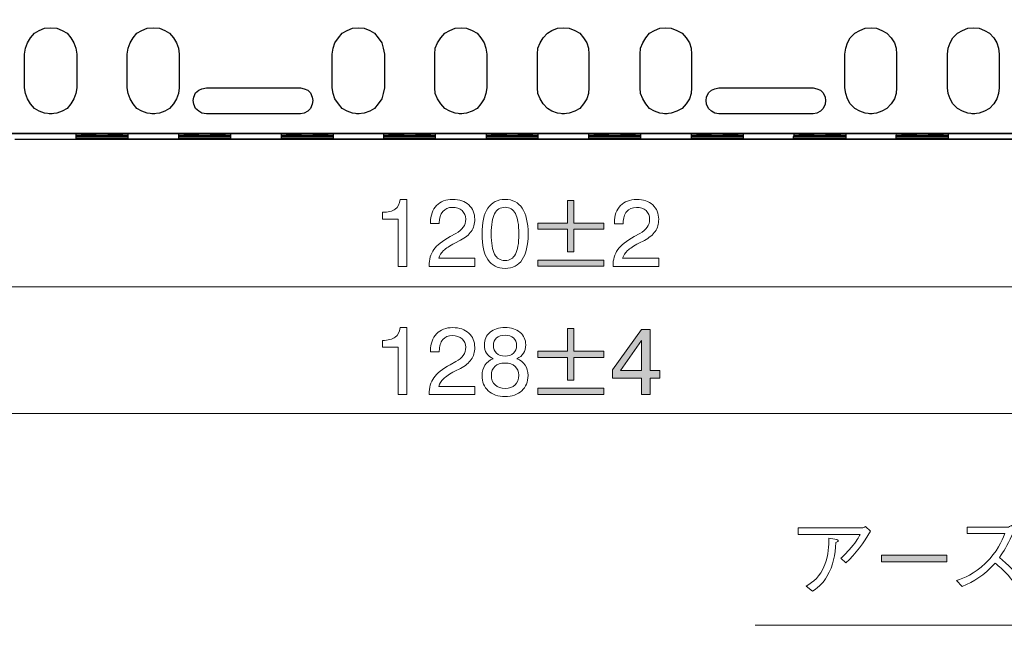
# Model space of a CAD drawing. Units: inches. Extents: x 326 to 538, y 575 to 723.
# Drawn here: x 379 to 425, y 643 to 671 of the extents above; entities that cross this region are included whole.
import ezdxf

# ---------------------------------------------------------------- set-up
doc = ezdxf.new("R2010")
doc.units = ezdxf.units.IN
doc.header["$MEASUREMENT"] = 0
doc.layers.add('外形図', color=7, linetype='Continuous')

# ---------------------------------------------------------------- blocks, each defined once
blk = doc.blocks.new('block 70')
at = {"layer": '外形図'}
h = blk.add_hatch(color=7, dxfattribs=at)
h.dxf.hatch_style = 2
h.paths.add_polyline_path([(66.414, 342.941), (66.414, 346.166), (68.713, 346.166), (68.713, 345.764), (66.846, 345.764), (66.846, 344.803), (68.571, 344.803), (68.571, 344.426), (66.846, 344.426), (66.846, 343.343), (68.751, 343.343), (68.751, 342.941)])
h = blk.add_hatch(color=7, dxfattribs=at)
h.dxf.hatch_style = 2
h.paths.add_polyline_path([(46.399, 344.295), (46.399, 344.604), (49.465, 344.604), (49.465, 344.295)])
at = {"layer": '外形図', "lineweight": 0}
for points in [[(66.414, 342.941), (66.414, 346.166), (68.713, 346.166), (68.713, 345.764), (66.846, 345.764), (66.846, 344.803), (68.571, 344.803), (68.571, 344.426), (66.846, 344.426), (66.846, 343.343), (68.751, 343.343), (68.751, 342.941), (66.414, 342.941)], [(46.399, 344.295), (46.399, 344.604), (49.465, 344.604), (49.465, 344.295), (46.399, 344.295)]]:
    blk.add_lwpolyline(points, dxfattribs=at)
for points, knots in [([(53.529, 345.387), (53.529, 345.387), (53.529, 345.675), (53.529, 345.675), (53.529, 345.675), (54.181, 345.675), (54.181, 345.675), (54.181, 345.675), (54.181, 346.467), (54.181, 346.467), (54.181, 346.467), (54.515, 346.425), (54.515, 346.425), (54.54, 346.42), (54.587, 346.412), (54.587, 346.378), (54.587, 346.34), (54.548, 346.319), (54.489, 346.289), (54.489, 346.289), (54.489, 345.675), (54.489, 345.675), (54.489, 345.675), (55.019, 345.675), (55.019, 345.675), (55.019, 345.675), (55.019, 345.387), (55.019, 345.387), (55.019, 345.387), (53.529, 345.387), (53.529, 345.387)], [0, 0, 0, 0, 1, 1, 1, 2, 2, 2, 3, 3, 3, 4, 4, 4, 5, 5, 5, 6, 6, 6, 7, 7, 7, 8, 8, 8, 9, 9, 9, 10, 10, 10, 10]), ([(57.101, 346.018), (57.101, 346.018), (57.101, 345.244), (57.101, 345.244), (57.101, 345.244), (55.121, 345.244), (55.121, 345.244), (55.121, 345.244), (55.121, 346.225), (55.121, 346.225), (55.121, 346.225), (55.45, 346.196), (55.45, 346.196), (55.505, 346.192), (55.527, 346.175), (55.527, 346.153), (55.527, 346.111), (55.476, 346.086), (55.416, 346.06), (55.416, 346.06), (55.416, 345.518), (55.416, 345.518), (55.416, 345.518), (55.946, 345.518), (55.946, 345.518), (55.946, 345.518), (55.946, 346.467), (55.946, 346.467), (55.946, 346.467), (56.276, 346.433), (56.276, 346.433), (56.301, 346.429), (56.344, 346.416), (56.344, 346.386), (56.344, 346.34), (56.272, 346.306), (56.242, 346.293), (56.242, 346.293), (56.242, 345.518), (56.242, 345.518), (56.242, 345.518), (56.805, 345.518), (56.805, 345.518), (56.805, 345.518), (56.805, 346.204), (56.805, 346.204), (56.805, 346.204), (57.135, 346.145), (57.135, 346.145), (57.156, 346.141), (57.203, 346.128), (57.203, 346.098), (57.203, 346.065), (57.148, 346.039), (57.101, 346.018)], [0, 0, 0, 0, 1, 1, 1, 2, 2, 2, 3, 3, 3, 4, 4, 4, 5, 5, 5, 6, 6, 6, 7, 7, 7, 8, 8, 8, 9, 9, 9, 10, 10, 10, 11, 11, 11, 12, 12, 12, 13, 13, 13, 14, 14, 14, 15, 15, 15, 16, 16, 16, 17, 17, 17, 18, 18, 18, 18]), ([(58.227, 346.285), (58.227, 346.285), (60.878, 346.285), (60.878, 346.285), (60.878, 346.285), (61.026, 346.048), (61.026, 346.048), (60.543, 345.629), (60.188, 345.358), (59.79, 345.066), (59.79, 345.066), (59.79, 344.752), (59.79, 344.752), (59.79, 344.752), (61.529, 344.752), (61.529, 344.752), (61.529, 344.752), (61.529, 344.452), (61.529, 344.452), (61.529, 344.452), (59.79, 344.452), (59.79, 344.452), (59.79, 344.452), (59.79, 343.034), (59.79, 343.034), (59.79, 342.674), (59.629, 342.674), (59.019, 342.674), (59.019, 342.674), (58.896, 343.029), (58.896, 343.029), (58.918, 343.029), (59.261, 343.017), (59.265, 343.017), (59.472, 343.017), (59.472, 343.11), (59.472, 343.211), (59.472, 343.211), (59.472, 344.452), (59.472, 344.452), (59.472, 344.452), (57.711, 344.452), (57.711, 344.452), (57.711, 344.452), (57.711, 344.752), (57.711, 344.752), (57.711, 344.752), (59.472, 344.752), (59.472, 344.752), (59.472, 344.752), (59.472, 345.455), (59.472, 345.455), (59.472, 345.455), (59.747, 345.387), (59.747, 345.387), (60.044, 345.612), (60.243, 345.773), (60.509, 345.984), (60.509, 345.984), (58.227, 345.984), (58.227, 345.984), (58.227, 345.984), (58.227, 346.285), (58.227, 346.285)], [0, 0, 0, 0, 1, 1, 1, 2, 2, 2, 3, 3, 3, 4, 4, 4, 5, 5, 5, 6, 6, 6, 7, 7, 7, 8, 8, 8, 9, 9, 9, 10, 10, 10, 11, 11, 11, 12, 12, 12, 13, 13, 13, 14, 14, 14, 15, 15, 15, 16, 16, 16, 17, 17, 17, 18, 18, 18, 19, 19, 19, 20, 20, 20, 21, 21, 21, 21]), ([(62.905, 342.013), (62.655, 342.348), (62.471, 342.686), (62.352, 343.028), (62.233, 343.37), (62.173, 343.728), (62.173, 344.104), (62.173, 344.48), (62.233, 344.84), (62.352, 345.182), (62.471, 345.523), (62.655, 345.861), (62.905, 346.196), (62.905, 346.196), (63.189, 346.196), (63.189, 346.196), (62.981, 345.843), (62.826, 345.493), (62.724, 345.149), (62.622, 344.804), (62.571, 344.456), (62.571, 344.104), (62.571, 343.753), (62.622, 343.405), (62.724, 343.061), (62.826, 342.716), (62.981, 342.367), (63.189, 342.013), (63.189, 342.013), (62.905, 342.013), (62.905, 342.013)], [0, 0, 0, 0, 1, 1, 1, 2, 2, 2, 3, 3, 3, 4, 4, 4, 5, 5, 5, 6, 6, 6, 7, 7, 7, 8, 8, 8, 9, 9, 9, 10, 10, 10, 10]), ([(63.587, 342.941), (63.587, 342.941), (63.587, 346.166), (63.587, 346.166), (63.587, 346.166), (64.774, 346.166), (64.774, 346.166), (64.966, 346.166), (65.113, 346.157), (65.214, 346.138), (65.314, 346.119), (65.404, 346.087), (65.483, 346.044), (65.614, 345.972), (65.715, 345.866), (65.785, 345.726), (65.855, 345.586), (65.89, 345.421), (65.89, 345.233), (65.89, 345.053), (65.855, 344.895), (65.785, 344.757), (65.715, 344.62), (65.613, 344.51), (65.479, 344.429), (65.401, 344.382), (65.31, 344.349), (65.206, 344.329), (65.102, 344.309), (64.93, 344.299), (64.691, 344.299), (64.691, 344.299), (64.027, 344.299), (64.027, 344.299), (64.027, 344.299), (64.027, 342.941), (64.027, 342.941), (64.027, 342.941), (63.587, 342.941), (63.587, 342.941)], [0, 0, 0, 0, 1, 1, 1, 2, 2, 2, 3, 3, 3, 4, 4, 4, 5, 5, 5, 6, 6, 6, 7, 7, 7, 8, 8, 8, 9, 9, 9, 10, 10, 10, 11, 11, 11, 12, 12, 12, 13, 13, 13, 13]), ([(69.275, 342.013), (69.275, 342.013), (68.99, 342.013), (68.99, 342.013), (69.197, 342.367), (69.352, 342.716), (69.454, 343.061), (69.557, 343.405), (69.608, 343.753), (69.608, 344.104), (69.608, 344.456), (69.557, 344.804), (69.454, 345.149), (69.352, 345.493), (69.197, 345.843), (68.99, 346.196), (68.99, 346.196), (69.275, 346.196), (69.275, 346.196), (69.523, 345.863), (69.707, 345.526), (69.827, 345.185), (69.946, 344.844), (70.006, 344.483), (70.006, 344.104), (70.006, 343.725), (69.946, 343.366), (69.827, 343.025), (69.707, 342.684), (69.523, 342.346), (69.275, 342.013)], [0, 0, 0, 0, 1, 1, 1, 2, 2, 2, 3, 3, 3, 4, 4, 4, 5, 5, 5, 6, 6, 6, 7, 7, 7, 8, 8, 8, 9, 9, 9, 10, 10, 10, 10]), ([(42.505, 345.586), (42.505, 345.586), (42.505, 345.883), (42.505, 345.883), (42.505, 345.883), (45.494, 345.883), (45.494, 345.883), (45.519, 345.883), (45.591, 345.912), (45.65, 345.959), (45.65, 345.959), (45.891, 345.73), (45.891, 345.73), (45.566, 345.193), (45.197, 344.676), (44.731, 344.253), (44.731, 344.253), (44.503, 344.473), (44.503, 344.473), (44.6, 344.558), (44.727, 344.668), (44.981, 344.968), (45.252, 345.29), (45.32, 345.425), (45.405, 345.586), (45.405, 345.586), (42.505, 345.586), (42.505, 345.586)], [0, 0, 0, 0, 1, 1, 1, 2, 2, 2, 3, 3, 3, 4, 4, 4, 5, 5, 5, 6, 6, 6, 7, 7, 7, 8, 8, 8, 9, 9, 9, 9]), ([(52.754, 345.73), (52.568, 345.608), (52.559, 345.599), (52.508, 345.531), (52.259, 345.019), (52.144, 344.82), (51.916, 344.507), (52.309, 344.177), (52.711, 343.804), (53.063, 343.292), (53.063, 343.292), (52.775, 343.051), (52.775, 343.051), (52.656, 343.254), (52.538, 343.453), (52.233, 343.774), (51.996, 344.024), (51.831, 344.151), (51.717, 344.24), (51.187, 343.647), (50.747, 343.394), (50.171, 343.139), (50.171, 343.139), (49.917, 343.423), (49.917, 343.423), (50.282, 343.55), (50.718, 343.698), (51.276, 344.244), (51.835, 344.791), (52.017, 345.248), (52.17, 345.62), (52.17, 345.62), (50.404, 345.62), (50.404, 345.62), (50.404, 345.62), (50.404, 345.917), (50.404, 345.917), (50.404, 345.917), (52.288, 345.917), (52.288, 345.917), (52.36, 345.917), (52.441, 345.972), (52.487, 346.005), (52.487, 346.005), (52.754, 345.73), (52.754, 345.73)], [0, 0, 0, 0, 1, 1, 1, 2, 2, 2, 3, 3, 3, 4, 4, 4, 5, 5, 5, 6, 6, 6, 7, 7, 7, 8, 8, 8, 9, 9, 9, 10, 10, 10, 11, 11, 11, 12, 12, 12, 13, 13, 13, 14, 14, 14, 15, 15, 15, 15]), ([(64.027, 344.689), (64.027, 344.689), (64.761, 344.689), (64.761, 344.689), (65.015, 344.689), (65.193, 344.73), (65.294, 344.812), (65.395, 344.893), (65.446, 345.033), (65.446, 345.232), (65.446, 345.423), (65.396, 345.56), (65.295, 345.644), (65.195, 345.727), (65.027, 345.768), (64.793, 345.768), (64.793, 345.768), (64.027, 345.768), (64.027, 345.768), (64.027, 345.768), (64.027, 344.689), (64.027, 344.689)], [0, 0, 0, 0, 1, 1, 1, 2, 2, 2, 3, 3, 3, 4, 4, 4, 5, 5, 5, 6, 6, 6, 7, 7, 7, 7]), ([(42.869, 343.161), (43.22, 343.377), (43.512, 343.567), (43.745, 344.168), (43.923, 344.642), (43.932, 345.057), (43.94, 345.409), (43.94, 345.409), (44.304, 345.341), (44.304, 345.341), (44.346, 345.332), (44.368, 345.311), (44.368, 345.29), (44.368, 345.265), (44.359, 345.256), (44.27, 345.205), (44.211, 344.592), (44.164, 344.164), (43.847, 343.618), (43.665, 343.313), (43.525, 343.173), (43.165, 342.919), (43.165, 342.919), (42.869, 343.161), (42.869, 343.161)], [0, 0, 0, 0, 1, 1, 1, 2, 2, 2, 3, 3, 3, 4, 4, 4, 5, 5, 5, 6, 6, 6, 7, 7, 7, 8, 8, 8, 8]), ([(54.837, 344.989), (54.71, 344.448), (54.587, 343.999), (54.455, 343.546), (54.646, 343.614), (54.735, 343.656), (54.9, 343.732), (54.9, 343.732), (54.9, 343.436), (54.9, 343.436), (54.282, 343.173), (53.973, 343.063), (53.647, 342.944), (53.643, 342.915), (53.63, 342.822), (53.575, 342.822), (53.558, 342.822), (53.546, 342.826), (53.529, 342.89), (53.529, 342.89), (53.444, 343.228), (53.444, 343.228), (53.618, 343.266), (53.724, 343.292), (54.105, 343.415), (54.375, 344.223), (54.472, 344.778), (54.544, 345.265), (54.544, 345.265), (54.892, 345.133), (54.892, 345.133), (54.934, 345.116), (54.968, 345.104), (54.968, 345.074), (54.968, 345.036), (54.926, 345.019), (54.837, 344.989)], [0, 0, 0, 0, 1, 1, 1, 2, 2, 2, 3, 3, 3, 4, 4, 4, 5, 5, 5, 6, 6, 6, 7, 7, 7, 8, 8, 8, 9, 9, 9, 10, 10, 10, 11, 11, 11, 12, 12, 12, 12]), ([(53.872, 343.703), (53.808, 344.194), (53.732, 344.566), (53.575, 345.002), (53.575, 345.002), (53.863, 345.099), (53.863, 345.099), (54.016, 344.672), (54.1, 344.227), (54.172, 343.779), (54.172, 343.779), (53.872, 343.703), (53.872, 343.703)], [0, 0, 0, 0, 1, 1, 1, 2, 2, 2, 3, 3, 3, 4, 4, 4, 4]), ([(56.178, 344.647), (56.105, 344.482), (56.062, 344.392), (55.989, 344.253), (55.989, 344.253), (57.156, 344.253), (57.156, 344.253), (57.156, 344.253), (57.156, 343), (57.156, 343), (57.156, 342.687), (57.076, 342.687), (56.661, 342.7), (56.661, 342.7), (56.585, 342.987), (56.585, 342.987), (56.648, 342.978), (56.712, 342.97), (56.771, 342.97), (56.873, 342.97), (56.873, 343.004), (56.873, 343.122), (56.873, 343.122), (56.873, 343.986), (56.873, 343.986), (56.873, 343.986), (56.513, 343.986), (56.513, 343.986), (56.513, 343.986), (56.513, 342.721), (56.513, 342.721), (56.513, 342.721), (56.251, 342.721), (56.251, 342.721), (56.251, 342.721), (56.251, 343.986), (56.251, 343.986), (56.251, 343.986), (55.907, 343.986), (55.907, 343.986), (55.907, 343.986), (55.907, 342.729), (55.907, 342.729), (55.907, 342.729), (55.645, 342.729), (55.645, 342.729), (55.645, 342.729), (55.645, 343.986), (55.645, 343.986), (55.645, 343.986), (55.315, 343.986), (55.315, 343.986), (55.315, 343.986), (55.315, 342.632), (55.315, 342.632), (55.315, 342.632), (55.032, 342.632), (55.032, 342.632), (55.032, 342.632), (55.032, 344.253), (55.032, 344.253), (55.032, 344.253), (55.679, 344.253), (55.679, 344.253), (55.785, 344.456), (55.831, 344.566), (55.869, 344.647), (55.869, 344.647), (55.01, 344.647), (55.01, 344.647), (55.01, 344.647), (55.01, 344.913), (55.01, 344.913), (55.01, 344.913), (57.266, 344.913), (57.266, 344.913), (57.266, 344.913), (57.266, 344.647), (57.266, 344.647), (57.266, 344.647), (56.178, 344.647), (56.178, 344.647)], [0, 0, 0, 0, 1, 1, 1, 2, 2, 2, 3, 3, 3, 4, 4, 4, 5, 5, 5, 6, 6, 6, 7, 7, 7, 8, 8, 8, 9, 9, 9, 10, 10, 10, 11, 11, 11, 12, 12, 12, 13, 13, 13, 14, 14, 14, 15, 15, 15, 16, 16, 16, 17, 17, 17, 18, 18, 18, 19, 19, 19, 20, 20, 20, 21, 21, 21, 22, 22, 22, 23, 23, 23, 24, 24, 24, 25, 25, 25, 26, 26, 26, 27, 27, 27, 27])]:
    blk.add_open_spline(points, degree=3, knots=knots, dxfattribs=at)
blk = doc.blocks.new('block 76')
at = {"layer": '外形図'}
h = blk.add_hatch(color=7, dxfattribs=at)
h.dxf.hatch_style = 2
h.paths.add_polyline_path([(30.307, 360.149), (31.708, 360.149), (31.708, 361.212), (31.996, 361.212), (31.996, 360.149), (33.397, 360.149), (33.397, 359.865), (31.996, 359.865), (31.996, 358.803), (31.708, 358.803), (31.708, 359.865), (30.307, 359.865)])
h.paths.add_polyline_path([(30.307, 358.422), (33.397, 358.422), (33.397, 358.134), (30.307, 358.134)])
at = {"layer": '外形図', "lineweight": 0}
for points in [[(30.307, 360.149), (31.708, 360.149), (31.708, 361.212), (31.996, 361.212), (31.996, 360.149), (33.397, 360.149), (33.397, 359.865), (31.996, 359.865), (31.996, 358.803), (31.708, 358.803), (31.708, 359.865), (30.307, 359.865), (30.307, 360.149)], [(30.307, 358.422), (33.397, 358.422), (33.397, 358.134), (30.307, 358.134), (30.307, 358.422)]]:
    blk.add_lwpolyline(points, dxfattribs=at)
for points, knots in [([(23.769, 358.121), (23.769, 358.121), (23.769, 360.339), (23.769, 360.339), (23.769, 360.339), (23.044, 360.339), (23.044, 360.339), (23.044, 360.339), (23.044, 360.658), (23.044, 360.658), (23.307, 360.661), (23.505, 360.71), (23.638, 360.806), (23.771, 360.903), (23.849, 361.053), (23.872, 361.259), (23.872, 361.259), (24.179, 361.259), (24.179, 361.259), (24.179, 361.259), (24.179, 358.121), (24.179, 358.121), (24.179, 358.121), (23.769, 358.121), (23.769, 358.121)], [0, 0, 0, 0, 1, 1, 1, 2, 2, 2, 3, 3, 3, 4, 4, 4, 5, 5, 5, 6, 6, 6, 7, 7, 7, 8, 8, 8, 8]), ([(25.223, 358.121), (25.223, 358.121), (25.223, 358.148), (25.223, 358.148), (25.223, 358.45), (25.296, 358.705), (25.443, 358.911), (25.59, 359.118), (25.846, 359.322), (26.211, 359.522), (26.211, 359.522), (26.476, 359.666), (26.476, 359.666), (26.634, 359.753), (26.75, 359.85), (26.824, 359.958), (26.898, 360.066), (26.935, 360.192), (26.935, 360.335), (26.935, 360.501), (26.878, 360.635), (26.766, 360.736), (26.653, 360.837), (26.503, 360.887), (26.314, 360.887), (26.123, 360.887), (25.973, 360.823), (25.864, 360.694), (25.755, 360.565), (25.701, 360.389), (25.701, 360.164), (25.701, 360.164), (25.701, 360.126), (25.701, 360.126), (25.701, 360.126), (25.291, 360.126), (25.291, 360.126), (25.291, 360.126), (25.291, 360.181), (25.291, 360.181), (25.291, 360.514), (25.385, 360.777), (25.572, 360.97), (25.759, 361.163), (26.012, 361.259), (26.332, 361.259), (26.642, 361.259), (26.891, 361.174), (27.079, 361.003), (27.266, 360.832), (27.36, 360.608), (27.36, 360.33), (27.36, 360.114), (27.306, 359.926), (27.196, 359.766), (27.086, 359.606), (26.917, 359.466), (26.687, 359.347), (26.687, 359.347), (26.422, 359.213), (26.422, 359.213), (26.182, 359.088), (26.007, 358.971), (25.895, 358.864), (25.783, 358.756), (25.709, 358.638), (25.672, 358.508), (25.672, 358.508), (27.36, 358.508), (27.36, 358.508), (27.36, 358.508), (27.36, 358.121), (27.36, 358.121), (27.36, 358.121), (25.223, 358.121), (25.223, 358.121)], [0, 0, 0, 0, 1, 1, 1, 2, 2, 2, 3, 3, 3, 4, 4, 4, 5, 5, 5, 6, 6, 6, 7, 7, 7, 8, 8, 8, 9, 9, 9, 10, 10, 10, 11, 11, 11, 12, 12, 12, 13, 13, 13, 14, 14, 14, 15, 15, 15, 16, 16, 16, 17, 17, 17, 18, 18, 18, 19, 19, 19, 20, 20, 20, 21, 21, 21, 22, 22, 22, 23, 23, 23, 24, 24, 24, 25, 25, 25, 25]), ([(27.7, 359.643), (27.7, 360.171), (27.792, 360.573), (27.974, 360.847), (28.157, 361.122), (28.424, 361.259), (28.776, 361.259), (29.13, 361.259), (29.399, 361.122), (29.583, 360.848), (29.767, 360.575), (29.858, 360.173), (29.858, 359.643), (29.858, 359.115), (29.767, 358.715), (29.584, 358.442), (29.4, 358.169), (29.131, 358.032), (28.776, 358.032), (28.424, 358.032), (28.157, 358.169), (27.974, 358.442), (27.792, 358.715), (27.7, 359.115), (27.7, 359.643)], [0, 0, 0, 0, 1, 1, 1, 2, 2, 2, 3, 3, 3, 4, 4, 4, 5, 5, 5, 6, 6, 6, 7, 7, 7, 8, 8, 8, 8]), ([(28.13, 359.643), (28.13, 359.21), (28.182, 358.895), (28.286, 358.697), (28.39, 358.499), (28.553, 358.4), (28.776, 358.4), (29.001, 358.4), (29.165, 358.499), (29.268, 358.695), (29.371, 358.892), (29.422, 359.207), (29.422, 359.643), (29.422, 360.079), (29.371, 360.396), (29.268, 360.594), (29.165, 360.792), (29.001, 360.891), (28.776, 360.891), (28.553, 360.891), (28.39, 360.791), (28.286, 360.592), (28.182, 360.393), (28.13, 360.076), (28.13, 359.643)], [0, 0, 0, 0, 1, 1, 1, 2, 2, 2, 3, 3, 3, 4, 4, 4, 5, 5, 5, 6, 6, 6, 7, 7, 7, 8, 8, 8, 8]), ([(33.833, 358.121), (33.833, 358.121), (33.833, 358.148), (33.833, 358.148), (33.833, 358.45), (33.906, 358.704), (34.054, 358.91), (34.201, 359.117), (34.457, 359.32), (34.823, 359.52), (34.823, 359.52), (35.088, 359.664), (35.088, 359.664), (35.247, 359.751), (35.363, 359.848), (35.436, 359.956), (35.511, 360.064), (35.547, 360.19), (35.547, 360.333), (35.547, 360.5), (35.491, 360.634), (35.378, 360.734), (35.266, 360.835), (35.115, 360.886), (34.926, 360.886), (34.734, 360.886), (34.584, 360.821), (34.475, 360.692), (34.366, 360.564), (34.311, 360.387), (34.311, 360.161), (34.311, 360.161), (34.311, 360.124), (34.311, 360.124), (34.311, 360.124), (33.901, 360.124), (33.901, 360.124), (33.901, 360.124), (33.901, 360.179), (33.901, 360.179), (33.901, 360.512), (33.994, 360.775), (34.181, 360.969), (34.368, 361.162), (34.622, 361.258), (34.942, 361.258), (35.252, 361.258), (35.501, 361.173), (35.689, 361.002), (35.877, 360.831), (35.971, 360.606), (35.971, 360.329), (35.971, 360.113), (35.916, 359.924), (35.807, 359.764), (35.697, 359.604), (35.528, 359.465), (35.299, 359.345), (35.299, 359.345), (35.034, 359.211), (35.034, 359.211), (34.794, 359.086), (34.618, 358.969), (34.506, 358.862), (34.394, 358.755), (34.319, 358.636), (34.283, 358.507), (34.283, 358.507), (35.971, 358.507), (35.971, 358.507), (35.971, 358.507), (35.971, 358.121), (35.971, 358.121), (35.971, 358.121), (33.833, 358.121), (33.833, 358.121)], [0, 0, 0, 0, 1, 1, 1, 2, 2, 2, 3, 3, 3, 4, 4, 4, 5, 5, 5, 6, 6, 6, 7, 7, 7, 8, 8, 8, 9, 9, 9, 10, 10, 10, 11, 11, 11, 12, 12, 12, 13, 13, 13, 14, 14, 14, 15, 15, 15, 16, 16, 16, 17, 17, 17, 18, 18, 18, 19, 19, 19, 20, 20, 20, 21, 21, 21, 22, 22, 22, 23, 23, 23, 24, 24, 24, 25, 25, 25, 25])]:
    blk.add_open_spline(points, degree=3, knots=knots, dxfattribs=at)
blk = doc.blocks.new('block 77')
at = {"layer": '外形図'}
h = blk.add_hatch(color=7, dxfattribs=at)
h.dxf.hatch_style = 2
h.paths.add_polyline_path([(30.307, 354.152), (31.708, 354.152), (31.708, 355.214), (31.996, 355.214), (31.996, 354.152), (33.397, 354.152), (33.397, 353.868), (31.996, 353.868), (31.996, 352.806), (31.708, 352.806), (31.708, 353.868), (30.307, 353.868)])
h.paths.add_polyline_path([(30.307, 352.425), (33.397, 352.425), (33.397, 352.137), (30.307, 352.137)])
h = blk.add_hatch(color=7, dxfattribs=at)
h.dxf.hatch_style = 2
h.paths.add_polyline_path([(35.17, 352.124), (35.17, 352.895), (33.803, 352.895), (33.803, 353.289), (35.165, 355.172), (35.573, 355.172), (35.573, 353.254), (36.017, 353.254), (36.017, 352.895), (35.573, 352.895), (35.573, 352.124)])
h.paths.add_polyline_path([(34.181, 353.254), (35.17, 353.254), (35.17, 354.65)])
at = {"layer": '外形図', "lineweight": 0}
for points in [[(30.307, 354.152), (31.708, 354.152), (31.708, 355.214), (31.996, 355.214), (31.996, 354.152), (33.397, 354.152), (33.397, 353.868), (31.996, 353.868), (31.996, 352.806), (31.708, 352.806), (31.708, 353.868), (30.307, 353.868), (30.307, 354.152)], [(35.17, 352.124), (35.17, 352.895), (33.803, 352.895), (33.803, 353.289), (35.165, 355.172), (35.573, 355.172), (35.573, 353.254), (36.017, 353.254), (36.017, 352.895), (35.573, 352.895), (35.573, 352.124), (35.17, 352.124)], [(34.181, 353.254), (35.17, 353.254), (35.17, 354.65), (34.181, 353.254)], [(30.307, 352.425), (33.397, 352.425), (33.397, 352.137), (30.307, 352.137), (30.307, 352.425)]]:
    blk.add_lwpolyline(points, dxfattribs=at)
for points, knots in [([(23.769, 352.124), (23.769, 352.124), (23.769, 354.342), (23.769, 354.342), (23.769, 354.342), (23.044, 354.342), (23.044, 354.342), (23.044, 354.342), (23.044, 354.66), (23.044, 354.66), (23.307, 354.663), (23.505, 354.713), (23.638, 354.809), (23.77, 354.905), (23.849, 355.056), (23.872, 355.262), (23.872, 355.262), (24.178, 355.262), (24.178, 355.262), (24.178, 355.262), (24.178, 352.124), (24.178, 352.124), (24.178, 352.124), (23.769, 352.124), (23.769, 352.124)], [0, 0, 0, 0, 1, 1, 1, 2, 2, 2, 3, 3, 3, 4, 4, 4, 5, 5, 5, 6, 6, 6, 7, 7, 7, 8, 8, 8, 8]), ([(25.223, 352.124), (25.223, 352.124), (25.223, 352.15), (25.223, 352.15), (25.223, 352.453), (25.296, 352.708), (25.443, 352.914), (25.59, 353.121), (25.846, 353.325), (26.211, 353.525), (26.211, 353.525), (26.477, 353.669), (26.477, 353.669), (26.634, 353.755), (26.75, 353.853), (26.824, 353.961), (26.898, 354.069), (26.935, 354.194), (26.935, 354.338), (26.935, 354.504), (26.878, 354.638), (26.766, 354.739), (26.653, 354.839), (26.503, 354.89), (26.314, 354.89), (26.123, 354.89), (25.973, 354.826), (25.864, 354.697), (25.755, 354.568), (25.701, 354.392), (25.701, 354.166), (25.701, 354.166), (25.701, 354.129), (25.701, 354.129), (25.701, 354.129), (25.291, 354.129), (25.291, 354.129), (25.291, 354.129), (25.291, 354.184), (25.291, 354.184), (25.291, 354.517), (25.385, 354.78), (25.572, 354.973), (25.759, 355.165), (26.012, 355.262), (26.332, 355.262), (26.642, 355.262), (26.891, 355.176), (27.079, 355.006), (27.267, 354.835), (27.36, 354.61), (27.36, 354.333), (27.36, 354.117), (27.306, 353.929), (27.196, 353.769), (27.086, 353.609), (26.917, 353.469), (26.687, 353.35), (26.687, 353.35), (26.422, 353.216), (26.422, 353.216), (26.182, 353.09), (26.006, 352.974), (25.895, 352.867), (25.783, 352.759), (25.709, 352.641), (25.672, 352.511), (25.672, 352.511), (27.36, 352.511), (27.36, 352.511), (27.36, 352.511), (27.36, 352.124), (27.36, 352.124), (27.36, 352.124), (25.223, 352.124), (25.223, 352.124)], [0, 0, 0, 0, 1, 1, 1, 2, 2, 2, 3, 3, 3, 4, 4, 4, 5, 5, 5, 6, 6, 6, 7, 7, 7, 8, 8, 8, 9, 9, 9, 10, 10, 10, 11, 11, 11, 12, 12, 12, 13, 13, 13, 14, 14, 14, 15, 15, 15, 16, 16, 16, 17, 17, 17, 18, 18, 18, 19, 19, 19, 20, 20, 20, 21, 21, 21, 22, 22, 22, 23, 23, 23, 24, 24, 24, 25, 25, 25, 25]), ([(28.225, 353.804), (28.086, 353.866), (27.982, 353.952), (27.914, 354.06), (27.846, 354.168), (27.812, 354.301), (27.812, 354.458), (27.812, 354.698), (27.9, 354.892), (28.077, 355.04), (28.254, 355.188), (28.487, 355.262), (28.776, 355.262), (29.067, 355.262), (29.301, 355.188), (29.479, 355.039), (29.658, 354.89), (29.747, 354.696), (29.747, 354.458), (29.747, 354.301), (29.712, 354.168), (29.644, 354.06), (29.575, 353.952), (29.471, 353.866), (29.332, 353.804), (29.505, 353.737), (29.635, 353.637), (29.723, 353.505), (29.81, 353.372), (29.854, 353.211), (29.854, 353.019), (29.854, 352.72), (29.757, 352.481), (29.562, 352.303), (29.367, 352.124), (29.105, 352.035), (28.776, 352.035), (28.447, 352.035), (28.187, 352.124), (27.994, 352.303), (27.801, 352.481), (27.704, 352.72), (27.704, 353.019), (27.704, 353.211), (27.748, 353.372), (27.836, 353.505), (27.924, 353.637), (28.053, 353.737), (28.225, 353.804)], [0, 0, 0, 0, 1, 1, 1, 2, 2, 2, 3, 3, 3, 4, 4, 4, 5, 5, 5, 6, 6, 6, 7, 7, 7, 8, 8, 8, 9, 9, 9, 10, 10, 10, 11, 11, 11, 12, 12, 12, 13, 13, 13, 14, 14, 14, 15, 15, 15, 16, 16, 16, 16]), ([(28.234, 354.423), (28.234, 354.274), (28.283, 354.155), (28.382, 354.064), (28.481, 353.974), (28.613, 353.929), (28.776, 353.929), (28.94, 353.929), (29.071, 353.974), (29.17, 354.064), (29.269, 354.155), (29.319, 354.274), (29.319, 354.423), (29.319, 354.573), (29.271, 354.691), (29.175, 354.775), (29.08, 354.86), (28.947, 354.902), (28.776, 354.902), (28.607, 354.902), (28.474, 354.86), (28.378, 354.775), (28.282, 354.691), (28.234, 354.573), (28.234, 354.423)], [0, 0, 0, 0, 1, 1, 1, 2, 2, 2, 3, 3, 3, 4, 4, 4, 5, 5, 5, 6, 6, 6, 7, 7, 7, 8, 8, 8, 8]), ([(28.139, 353.028), (28.139, 352.836), (28.196, 352.686), (28.309, 352.576), (28.423, 352.466), (28.579, 352.411), (28.776, 352.411), (28.975, 352.411), (29.131, 352.467), (29.246, 352.577), (29.361, 352.687), (29.418, 352.838), (29.418, 353.028), (29.418, 353.205), (29.361, 353.344), (29.246, 353.448), (29.131, 353.551), (28.975, 353.602), (28.776, 353.602), (28.577, 353.602), (28.422, 353.551), (28.308, 353.449), (28.195, 353.346), (28.139, 353.206), (28.139, 353.028)], [0, 0, 0, 0, 1, 1, 1, 2, 2, 2, 3, 3, 3, 4, 4, 4, 5, 5, 5, 6, 6, 6, 7, 7, 7, 8, 8, 8, 8])]:
    blk.add_open_spline(points, degree=3, knots=knots, dxfattribs=at)
blk = doc.blocks.new('block 46')
at = {"layer": '外形図', "color": 7, "lineweight": 30}
for points in [[(-8.695, 364.359), (59.589, 364.359), (59.991, 364.38), (60.372, 364.464), (60.753, 364.613), (61.113, 364.782), (61.409, 365.036), (61.706, 365.332), (61.939, 365.65), (62.15, 365.988), (62.277, 366.369), (62.341, 366.771), (62.404, 367.153), (62.404, 371.555), (62.425, 371.83), (62.51, 372.084), (62.658, 372.317), (62.827, 372.487), (63.06, 372.635), (63.314, 372.719), (63.589, 372.762), (66.892, 372.762)], [(6.291, 368.063), (6.334, 368.338), (6.418, 368.592), (6.567, 368.825), (6.757, 369.036), (6.969, 369.163), (7.222, 369.269), (7.519, 369.29), (7.794, 369.269), (8.048, 369.163), (8.281, 369.036), (8.45, 368.825), (8.598, 368.592), (8.683, 368.338), (8.726, 368.063), (8.726, 366.475), (8.683, 366.221), (8.598, 365.967), (8.45, 365.734), (8.281, 365.523), (8.048, 365.396), (7.794, 365.29), (7.519, 365.269), (7.222, 365.29), (6.969, 365.396), (6.757, 365.523), (6.567, 365.734), (6.418, 365.967), (6.334, 366.221), (6.291, 366.475), (6.291, 368.063)], [(11.096, 368.063), (11.139, 368.338), (11.223, 368.592), (11.371, 368.825), (11.541, 369.036), (11.773, 369.163), (12.027, 369.269), (12.303, 369.29), (12.599, 369.269), (12.853, 369.163), (13.065, 369.036), (13.255, 368.825), (13.403, 368.592), (13.488, 368.338), (13.53, 368.063), (13.53, 366.475), (13.488, 366.221), (13.403, 365.967), (13.255, 365.734), (13.065, 365.523), (12.853, 365.396), (12.599, 365.29), (12.303, 365.269), (12.027, 365.29), (11.773, 365.396), (11.541, 365.523), (11.371, 365.734), (11.223, 365.967), (11.139, 366.221), (11.096, 366.475), (11.096, 368.063)], [(20.685, 368.063), (20.727, 368.338), (20.812, 368.592), (20.981, 368.825), (21.15, 369.036), (21.383, 369.163), (21.637, 369.269), (21.912, 369.29), (22.187, 369.269), (22.442, 369.163), (22.674, 369.036), (22.844, 368.825), (23.013, 368.592), (23.076, 368.338), (23.14, 368.063), (23.14, 366.475), (23.076, 366.221), (23.013, 365.967), (22.844, 365.734), (22.674, 365.523), (22.442, 365.396), (22.187, 365.29), (21.912, 365.269), (21.637, 365.29), (21.383, 365.396), (21.15, 365.523), (20.981, 365.734), (20.812, 365.967), (20.727, 366.221), (20.685, 366.475), (20.685, 368.063)], [(25.489, 368.063), (25.51, 368.338), (25.617, 368.592), (25.765, 368.825), (25.955, 369.036), (26.188, 369.163), (26.442, 369.269), (26.717, 369.29), (26.971, 369.269), (27.246, 369.163), (27.479, 369.036), (27.648, 368.825), (27.797, 368.592), (27.881, 368.338), (27.924, 368.063), (27.924, 366.475), (27.881, 366.221), (27.797, 365.967), (27.648, 365.734), (27.479, 365.523), (27.246, 365.396), (26.971, 365.29), (26.717, 365.269), (26.442, 365.29), (26.188, 365.396), (25.955, 365.523), (25.765, 365.734), (25.617, 365.967), (25.51, 366.221), (25.489, 366.475), (25.489, 368.063)], [(30.294, 368.063), (30.315, 368.338), (30.421, 368.592), (30.57, 368.825), (30.76, 369.036), (30.972, 369.163), (31.226, 369.269), (31.522, 369.29), (31.776, 369.269), (32.051, 369.163), (32.284, 369.036), (32.453, 368.825), (32.601, 368.592), (32.686, 368.338), (32.707, 368.063), (32.707, 366.475), (32.686, 366.221), (32.601, 365.967), (32.453, 365.734), (32.284, 365.523), (32.051, 365.396), (31.776, 365.29), (31.522, 365.269), (31.226, 365.29), (30.972, 365.396), (30.76, 365.523), (30.57, 365.734), (30.421, 365.967), (30.315, 366.221), (30.294, 366.475), (30.294, 368.063)], [(35.099, 368.063), (35.12, 368.338), (35.226, 368.592), (35.374, 368.825), (35.544, 369.036), (35.776, 369.163), (36.03, 369.269), (36.306, 369.29), (36.56, 369.269), (36.813, 369.163), (37.068, 369.036), (37.258, 368.825), (37.406, 368.592), (37.491, 368.338), (37.512, 368.063), (37.512, 366.475), (37.491, 366.221), (37.406, 365.967), (37.258, 365.734), (37.068, 365.523), (36.813, 365.396), (36.56, 365.29), (36.306, 365.269), (36.03, 365.29), (35.776, 365.396), (35.544, 365.523), (35.374, 365.734), (35.226, 365.967), (35.12, 366.221), (35.099, 366.475), (35.099, 368.063)], [(44.688, 368.063), (44.73, 368.338), (44.815, 368.592), (44.941, 368.825), (45.153, 369.036), (45.386, 369.163), (45.64, 369.269), (45.915, 369.29), (46.169, 369.269), (46.423, 369.163), (46.656, 369.036), (46.847, 368.825), (47.016, 368.592), (47.08, 368.338), (47.101, 368.063), (47.101, 366.475), (47.08, 366.221), (47.016, 365.967), (46.847, 365.734), (46.656, 365.523), (46.423, 365.396), (46.169, 365.29), (45.915, 365.269), (45.64, 365.29), (45.386, 365.396), (45.153, 365.523), (44.941, 365.734), (44.815, 365.967), (44.73, 366.221), (44.688, 366.475), (44.688, 368.063)], [(49.492, 368.063), (49.513, 368.338), (49.62, 368.592), (49.746, 368.825), (49.958, 369.036), (50.191, 369.163), (50.445, 369.269), (50.72, 369.29), (50.974, 369.269), (51.228, 369.163), (51.461, 369.036), (51.651, 368.825), (51.8, 368.592), (51.884, 368.338), (51.905, 368.063), (51.905, 366.475), (51.884, 366.221), (51.8, 365.967), (51.651, 365.734), (51.461, 365.523), (51.228, 365.396), (50.974, 365.29), (50.72, 365.269), (50.445, 365.29), (50.191, 365.396), (49.958, 365.523), (49.746, 365.734), (49.62, 365.967), (49.513, 366.221), (49.492, 366.475), (49.492, 368.063)], [(19.203, 365.269), (14.8, 365.269), (14.588, 365.29), (14.44, 365.396), (14.292, 365.523), (14.208, 365.713), (14.186, 365.882), (14.208, 366.052), (14.292, 366.242), (14.44, 366.369), (14.588, 366.433), (14.8, 366.475)], [(14.8, 366.475), (19.203, 366.475)], [(19.203, 366.475), (19.372, 366.433), (19.541, 366.369), (19.669, 366.242), (19.753, 366.052), (19.774, 365.882), (19.753, 365.713), (19.669, 365.523), (19.541, 365.396), (19.372, 365.29), (19.203, 365.269)], [(43.206, 365.269), (38.782, 365.269), (38.591, 365.29), (38.443, 365.396), (38.295, 365.523), (38.21, 365.713), (38.189, 365.882), (38.21, 366.052), (38.295, 366.242), (38.443, 366.369), (38.591, 366.433), (38.782, 366.475)], [(38.782, 366.475), (43.206, 366.475)], [(43.206, 366.475), (43.375, 366.433), (43.544, 366.369), (43.672, 366.242), (43.756, 366.052), (43.777, 365.882), (43.756, 365.713), (43.672, 365.523), (43.544, 365.396), (43.375, 365.29), (43.206, 365.269)], [(7.582, 365.269), (7.434, 365.269)], [(12.387, 365.269), (12.239, 365.269)], [(21.955, 365.269), (21.828, 365.269)], [(26.759, 365.269), (26.633, 365.269)], [(31.564, 365.269), (31.437, 365.269)], [(36.369, 365.269), (36.242, 365.269)], [(45.958, 365.269), (45.831, 365.269)], [(50.762, 365.269), (50.636, 365.269)], [(59.906, 364.337), (-9.69, 364.337)], [(11.117, 364.316), (11.096, 364.316), (10.99, 364.316), (10.863, 364.316), (10.652, 364.316), (10.44, 364.316), (10.186, 364.316), (9.89, 364.337), (9.635, 364.316), (9.382, 364.316), (9.17, 364.316), (8.958, 364.316), (8.81, 364.316), (8.726, 364.316), (8.704, 364.316)], [(8.704, 364.253), (8.704, 364.316)], [(8.704, 364.253), (8.726, 364.253), (8.81, 364.253), (8.937, 364.253), (9.106, 364.253), (9.318, 364.253), (9.551, 364.253), (9.763, 364.253), (10.016, 364.253), (10.271, 364.253), (10.504, 364.253), (10.715, 364.253), (10.884, 364.253), (11.011, 364.253), (11.096, 364.253), (11.117, 364.253)], [(11.117, 364.232), (11.096, 364.232), (11.011, 364.232), (10.884, 364.253), (10.715, 364.253), (10.503, 364.253), (10.271, 364.253), (10.016, 364.253), (9.763, 364.253), (9.551, 364.253), (9.318, 364.253), (9.106, 364.253), (8.937, 364.253), (8.81, 364.232), (8.726, 364.232), (8.704, 364.232)], [(8.704, 364.189), (8.704, 364.232)], [(8.704, 364.189), (8.726, 364.189), (8.81, 364.189), (8.937, 364.189), (9.106, 364.189), (9.318, 364.189), (9.551, 364.189), (9.763, 364.189), (10.016, 364.189), (10.271, 364.189), (10.503, 364.189), (10.715, 364.189), (10.884, 364.189), (11.011, 364.189), (11.096, 364.189), (11.117, 364.189)], [(8.704, 364.104), (8.704, 364.189)], [(11.117, 364.189), (11.096, 364.189), (11.011, 364.189), (10.884, 364.189), (10.715, 364.189), (10.503, 364.189), (10.271, 364.189), (10.016, 364.189), (9.763, 364.189), (9.551, 364.189), (9.318, 364.189), (9.106, 364.189), (8.937, 364.189), (8.81, 364.189), (8.726, 364.189), (8.704, 364.189)], [(11.117, 364.316), (11.117, 364.253)], [(11.117, 364.232), (11.117, 364.189)], [(11.117, 364.189), (11.117, 364.104)], [(15.922, 364.316), (15.901, 364.316), (15.795, 364.316), (15.668, 364.316), (15.456, 364.316), (15.224, 364.316), (14.969, 364.316), (14.695, 364.337), (14.44, 364.316), (14.186, 364.316), (13.954, 364.316), (13.763, 364.316), (13.615, 364.316), (13.53, 364.316), (13.509, 364.316)], [(13.509, 364.253), (13.509, 364.316)], [(13.509, 364.253), (13.53, 364.253), (13.615, 364.253), (13.742, 364.253), (13.911, 364.253), (14.123, 364.253), (14.335, 364.253), (14.567, 364.253), (14.821, 364.253), (15.076, 364.253), (15.308, 364.253), (15.52, 364.253), (15.689, 364.253), (15.816, 364.253), (15.901, 364.253), (15.922, 364.253)], [(15.922, 364.232), (15.901, 364.232), (15.816, 364.232), (15.689, 364.253), (15.52, 364.253), (15.308, 364.253), (15.076, 364.253), (14.821, 364.253), (14.567, 364.253), (14.335, 364.253), (14.123, 364.253), (13.911, 364.253), (13.742, 364.253), (13.615, 364.232), (13.53, 364.232), (13.509, 364.232)], [(13.509, 364.189), (13.509, 364.232)], [(13.509, 364.189), (13.53, 364.189), (13.615, 364.189), (13.742, 364.189), (13.89, 364.189), (14.123, 364.189), (14.335, 364.189), (14.567, 364.189), (14.821, 364.189), (15.076, 364.189), (15.308, 364.189), (15.52, 364.189), (15.689, 364.189), (15.816, 364.189), (15.901, 364.189), (15.922, 364.189)], [(13.509, 364.104), (13.509, 364.189)], [(15.922, 364.189), (15.901, 364.189), (15.816, 364.189), (15.689, 364.189), (15.52, 364.189), (15.308, 364.189), (15.076, 364.189), (14.821, 364.189), (14.567, 364.189), (14.335, 364.189), (14.123, 364.189), (13.89, 364.189), (13.742, 364.189), (13.615, 364.189), (13.53, 364.189), (13.509, 364.189)], [(15.922, 364.316), (15.922, 364.253)], [(15.922, 364.232), (15.922, 364.189)], [(15.922, 364.189), (15.922, 364.104)], [(20.727, 364.316), (20.685, 364.316), (20.6, 364.316), (20.473, 364.316), (20.261, 364.316), (20.028, 364.316), (19.774, 364.316), (19.499, 364.337), (19.245, 364.316), (18.991, 364.316), (18.758, 364.316), (18.568, 364.316), (18.399, 364.316), (18.335, 364.316), (18.314, 364.316)], [(18.314, 364.253), (18.314, 364.316)], [(18.314, 364.253), (18.335, 364.253), (18.399, 364.253), (18.525, 364.253), (18.695, 364.253), (18.907, 364.253), (19.139, 364.253), (19.372, 364.253), (19.626, 364.253), (19.88, 364.253), (20.113, 364.253), (20.304, 364.253), (20.494, 364.253), (20.621, 364.253), (20.685, 364.253), (20.727, 364.253)], [(20.727, 364.232), (20.685, 364.232), (20.621, 364.232), (20.494, 364.253), (20.304, 364.253), (20.113, 364.253), (19.88, 364.253), (19.626, 364.253), (19.372, 364.253), (19.139, 364.253), (18.907, 364.253), (18.695, 364.253), (18.525, 364.253), (18.399, 364.232), (18.335, 364.232), (18.314, 364.232)], [(18.314, 364.189), (18.314, 364.232)], [(18.314, 364.189), (18.335, 364.189), (18.399, 364.189), (18.525, 364.189), (18.695, 364.189), (18.907, 364.189), (19.139, 364.189), (19.372, 364.189), (19.626, 364.189), (19.88, 364.189), (20.113, 364.189), (20.304, 364.189), (20.494, 364.189), (20.621, 364.189), (20.685, 364.189), (20.727, 364.189)], [(18.314, 364.104), (18.314, 364.189)], [(20.727, 364.189), (20.685, 364.189), (20.621, 364.189), (20.494, 364.189), (20.304, 364.189), (20.113, 364.189), (19.88, 364.189), (19.626, 364.189), (19.372, 364.189), (19.139, 364.189), (18.907, 364.189), (18.695, 364.189), (18.525, 364.189), (18.399, 364.189), (18.335, 364.189), (18.314, 364.189)], [(20.727, 364.316), (20.727, 364.253)], [(20.727, 364.232), (20.727, 364.189)], [(20.727, 364.189), (20.727, 364.104)], [(25.511, 364.316), (25.489, 364.316), (25.384, 364.316), (25.257, 364.316), (25.066, 364.316), (24.833, 364.316), (24.579, 364.316), (24.304, 364.337), (24.05, 364.316), (23.796, 364.316), (23.563, 364.316), (23.352, 364.316), (23.204, 364.316), (23.14, 364.316), (23.097, 364.316)], [(23.097, 364.253), (23.097, 364.316)], [(23.097, 364.253), (23.14, 364.253), (23.204, 364.253), (23.33, 364.253), (23.479, 364.253), (23.711, 364.253), (23.944, 364.253), (24.177, 364.253), (24.431, 364.253), (24.685, 364.253), (24.918, 364.253), (25.108, 364.253), (25.299, 364.253), (25.426, 364.253), (25.489, 364.253), (25.511, 364.253)], [(25.51, 364.232), (25.489, 364.232), (25.426, 364.232), (25.299, 364.253), (25.108, 364.253), (24.918, 364.253), (24.685, 364.253), (24.431, 364.253), (24.177, 364.253), (23.944, 364.253), (23.711, 364.253), (23.479, 364.253), (23.33, 364.253), (23.203, 364.232), (23.14, 364.232), (23.097, 364.232)], [(23.097, 364.189), (23.097, 364.232)], [(23.097, 364.189), (23.14, 364.189), (23.203, 364.189), (23.33, 364.189), (23.479, 364.189), (23.711, 364.189), (23.944, 364.189), (24.177, 364.189), (24.431, 364.189), (24.685, 364.189), (24.918, 364.189), (25.108, 364.189), (25.299, 364.189), (25.426, 364.189), (25.489, 364.189), (25.51, 364.189)], [(23.097, 364.104), (23.097, 364.189)], [(25.51, 364.189), (25.489, 364.189), (25.426, 364.189), (25.299, 364.189), (25.108, 364.189), (24.918, 364.189), (24.685, 364.189), (24.431, 364.189), (24.177, 364.189), (23.944, 364.189), (23.711, 364.189), (23.479, 364.189), (23.33, 364.189), (23.203, 364.189), (23.14, 364.189), (23.097, 364.189)], [(25.51, 364.232), (25.51, 364.189)], [(25.51, 364.189), (25.51, 364.104)], [(25.511, 364.316), (25.511, 364.253)], [(30.315, 364.316), (30.294, 364.316), (30.189, 364.316), (30.061, 364.316), (29.871, 364.316), (29.638, 364.316), (29.384, 364.316), (29.109, 364.337), (28.855, 364.316), (28.601, 364.316), (28.368, 364.316), (28.157, 364.316), (28.008, 364.316), (27.924, 364.316), (27.902, 364.316)], [(27.902, 364.253), (27.902, 364.316)], [(27.902, 364.253), (27.924, 364.253), (28.008, 364.253), (28.135, 364.253), (28.283, 364.253), (28.495, 364.253), (28.749, 364.253), (28.982, 364.253), (29.236, 364.253), (29.49, 364.253), (29.702, 364.253), (29.913, 364.253), (30.083, 364.253), (30.21, 364.253), (30.294, 364.253), (30.315, 364.253)], [(30.315, 364.232), (30.294, 364.232), (30.21, 364.232), (30.082, 364.253), (29.913, 364.253), (29.702, 364.253), (29.49, 364.253), (29.236, 364.253), (28.982, 364.253), (28.749, 364.253), (28.495, 364.253), (28.283, 364.253), (28.135, 364.253), (28.008, 364.232), (27.924, 364.232), (27.902, 364.232)], [(27.902, 364.189), (27.902, 364.232)], [(27.902, 364.189), (27.924, 364.189), (28.008, 364.189), (28.135, 364.189), (28.283, 364.189), (28.495, 364.189), (28.749, 364.189), (28.982, 364.189), (29.236, 364.189), (29.49, 364.189), (29.702, 364.189), (29.913, 364.189), (30.082, 364.189), (30.21, 364.189), (30.294, 364.189), (30.315, 364.189)], [(27.902, 364.104), (27.902, 364.189)], [(30.315, 364.189), (30.294, 364.189), (30.21, 364.189), (30.082, 364.189), (29.913, 364.189), (29.702, 364.189), (29.49, 364.189), (29.236, 364.189), (28.982, 364.189), (28.749, 364.189), (28.495, 364.189), (28.283, 364.189), (28.135, 364.189), (28.008, 364.189), (27.924, 364.189), (27.902, 364.189)], [(30.315, 364.316), (30.315, 364.253)], [(30.315, 364.232), (30.315, 364.189)], [(30.315, 364.189), (30.315, 364.104)], [(35.12, 364.316), (35.099, 364.316), (34.993, 364.316), (34.866, 364.316), (34.655, 364.316), (34.443, 364.316), (34.189, 364.316), (33.893, 364.337), (33.638, 364.316), (33.385, 364.316), (33.173, 364.316), (32.961, 364.316), (32.813, 364.316), (32.729, 364.316), (32.707, 364.316)], [(32.707, 364.253), (32.707, 364.316)], [(32.707, 364.253), (32.729, 364.253), (32.813, 364.253), (32.94, 364.253), (33.088, 364.253), (33.3, 364.253), (33.554, 364.253), (33.766, 364.253), (34.019, 364.253), (34.274, 364.253), (34.507, 364.253), (34.718, 364.253), (34.887, 364.253), (35.014, 364.253), (35.099, 364.253), (35.12, 364.253)], [(35.12, 364.232), (35.099, 364.232), (35.014, 364.232), (34.887, 364.253), (34.718, 364.253), (34.506, 364.253), (34.274, 364.253), (34.019, 364.253), (33.766, 364.253), (33.554, 364.253), (33.3, 364.253), (33.088, 364.253), (32.94, 364.253), (32.813, 364.232), (32.728, 364.232), (32.707, 364.232)], [(32.707, 364.189), (32.707, 364.232)], [(32.707, 364.189), (32.728, 364.189), (32.813, 364.189), (32.94, 364.189), (33.088, 364.189), (33.3, 364.189), (33.554, 364.189), (33.766, 364.189), (34.019, 364.189), (34.274, 364.189), (34.506, 364.189), (34.718, 364.189), (34.887, 364.189), (35.014, 364.189), (35.099, 364.189), (35.12, 364.189)], [(32.707, 364.104), (32.707, 364.189)], [(35.12, 364.189), (35.099, 364.189), (35.014, 364.189), (34.887, 364.189), (34.718, 364.189), (34.506, 364.189), (34.274, 364.189), (34.019, 364.189), (33.766, 364.189), (33.554, 364.189), (33.3, 364.189), (33.088, 364.189), (32.94, 364.189), (32.813, 364.189), (32.728, 364.189), (32.707, 364.189)], [(35.12, 364.316), (35.12, 364.253)], [(35.12, 364.232), (35.12, 364.189)], [(35.12, 364.189), (35.12, 364.104)], [(39.904, 364.316), (39.798, 364.316), (39.671, 364.316), (39.459, 364.316), (39.227, 364.316), (38.972, 364.316), (38.698, 364.337), (38.443, 364.316), (38.189, 364.316), (37.957, 364.316), (37.766, 364.316), (37.618, 364.316), (37.533, 364.316), (37.512, 364.316)], [(37.512, 364.253), (37.512, 364.316)], [(37.512, 364.253), (37.533, 364.253), (37.618, 364.253), (37.745, 364.253), (37.893, 364.253), (38.084, 364.253), (38.338, 364.253), (38.57, 364.253), (38.824, 364.253), (39.079, 364.253), (39.311, 364.253), (39.523, 364.253), (39.692, 364.253), (39.819, 364.253), (39.904, 364.253), (39.925, 364.253)], [(37.745, 364.253), (37.618, 364.232), (37.533, 364.232), (37.512, 364.232)], [(37.512, 364.189), (37.512, 364.232)], [(37.512, 364.189), (37.533, 364.189), (37.618, 364.189), (37.745, 364.189), (37.893, 364.189), (38.084, 364.189), (38.338, 364.189), (38.57, 364.189), (38.824, 364.189), (39.079, 364.189), (39.311, 364.189), (39.523, 364.189), (39.692, 364.189), (39.819, 364.189), (39.904, 364.189), (39.925, 364.189)], [(37.512, 364.104), (37.512, 364.189)], [(39.925, 364.189), (39.904, 364.189), (39.819, 364.189), (39.692, 364.189), (39.523, 364.189), (39.311, 364.189), (39.078, 364.189), (38.824, 364.189), (38.57, 364.189), (38.338, 364.189), (38.084, 364.189), (37.893, 364.189), (37.745, 364.189), (37.618, 364.189), (37.533, 364.189), (37.512, 364.189)], [(39.925, 364.232), (39.904, 364.232), (39.819, 364.232), (39.692, 364.253), (39.523, 364.253), (39.311, 364.253), (39.078, 364.253), (38.824, 364.253), (38.57, 364.253), (38.338, 364.253), (38.084, 364.253), (37.893, 364.253), (37.745, 364.253)], [(39.925, 364.316), (39.904, 364.316)], [(39.925, 364.316), (39.925, 364.253)], [(39.925, 364.232), (39.925, 364.189)], [(39.925, 364.189), (39.925, 364.104)], [(42.275, 364.189), (42.317, 364.232)], [(42.275, 364.189), (42.338, 364.189), (42.402, 364.189), (42.529, 364.189), (42.698, 364.189), (42.889, 364.189), (43.121, 364.189), (43.375, 364.189), (43.629, 364.189), (43.883, 364.189), (44.116, 364.189), (44.307, 364.189), (44.497, 364.189), (44.624, 364.189), (44.688, 364.189), (44.73, 364.189)], [(42.275, 364.104), (42.275, 364.189)], [(44.73, 364.189), (44.688, 364.189), (44.624, 364.189), (44.497, 364.189), (44.307, 364.189), (44.116, 364.189), (43.883, 364.189), (43.629, 364.189), (43.375, 364.189), (43.121, 364.189), (42.889, 364.189), (42.698, 364.189), (42.529, 364.189), (42.402, 364.189), (42.338, 364.189), (42.275, 364.189)], [(44.73, 364.316), (44.688, 364.316), (44.603, 364.316), (44.476, 364.316), (44.264, 364.316), (44.031, 364.316), (43.777, 364.316), (43.502, 364.337), (43.248, 364.316), (42.994, 364.316), (42.761, 364.316), (42.571, 364.316), (42.402, 364.316), (42.338, 364.316), (42.317, 364.316)], [(42.317, 364.253), (42.317, 364.316)], [(42.317, 364.253), (42.338, 364.253), (42.402, 364.253), (42.529, 364.253), (42.698, 364.253), (42.889, 364.253), (43.142, 364.253), (43.375, 364.253), (43.629, 364.253), (43.883, 364.253), (44.116, 364.253), (44.307, 364.253), (44.497, 364.253), (44.624, 364.253), (44.688, 364.253), (44.73, 364.253)], [(44.73, 364.232), (44.688, 364.232), (44.624, 364.232), (44.497, 364.253), (44.307, 364.253), (44.116, 364.253), (43.883, 364.253), (43.629, 364.253), (43.375, 364.253), (43.142, 364.253), (42.889, 364.253), (42.698, 364.253), (42.529, 364.253), (42.402, 364.232), (42.338, 364.232), (42.317, 364.232)], [(44.73, 364.316), (44.73, 364.253)], [(44.73, 364.232), (44.73, 364.189)], [(44.73, 364.189), (44.73, 364.104)], [(47.08, 364.253), (47.101, 364.316)], [(47.08, 364.253), (47.143, 364.253), (47.206, 364.253), (47.333, 364.253), (47.482, 364.253), (47.693, 364.253), (47.926, 364.253), (48.18, 364.253), (48.434, 364.253), (48.688, 364.253), (48.921, 364.253), (49.111, 364.253), (49.302, 364.253), (49.429, 364.253), (49.492, 364.253), (49.513, 364.253)], [(49.513, 364.232), (49.492, 364.232), (49.429, 364.232), (49.302, 364.253), (49.111, 364.253), (48.921, 364.253), (48.688, 364.253), (48.434, 364.253), (48.18, 364.253), (47.926, 364.253), (47.693, 364.253), (47.482, 364.253), (47.333, 364.253), (47.206, 364.232), (47.143, 364.232), (47.08, 364.232)], [(47.08, 364.189), (47.08, 364.232)], [(47.08, 364.189), (47.143, 364.189), (47.206, 364.189), (47.333, 364.189), (47.482, 364.189), (47.693, 364.189), (47.926, 364.189), (48.18, 364.189), (48.434, 364.189), (48.688, 364.189), (48.921, 364.189), (49.111, 364.189), (49.302, 364.189), (49.429, 364.189), (49.492, 364.189), (49.513, 364.189)], [(47.08, 364.104), (47.08, 364.189)], [(49.513, 364.189), (49.492, 364.189), (49.429, 364.189), (49.302, 364.189), (49.111, 364.189), (48.921, 364.189), (48.688, 364.189), (48.434, 364.189), (48.18, 364.189), (47.926, 364.189), (47.693, 364.189), (47.482, 364.189), (47.333, 364.189), (47.206, 364.189), (47.143, 364.189), (47.08, 364.189)], [(49.513, 364.316), (49.492, 364.316), (49.387, 364.316), (49.26, 364.316), (49.069, 364.316), (48.836, 364.316), (48.582, 364.316), (48.307, 364.337), (48.053, 364.316), (47.799, 364.316), (47.545, 364.316), (47.355, 364.316), (47.206, 364.316), (47.143, 364.316), (47.101, 364.316)], [(49.513, 364.316), (49.513, 364.253)], [(49.513, 364.232), (49.513, 364.189)], [(49.513, 364.189), (49.513, 364.104)], [(5.825, 364.083), (5.825, 364.083), (9.995, 364.083)], [(8.704, 364.104), (8.726, 364.104), (8.81, 364.104), (8.937, 364.104), (9.106, 364.104), (9.318, 364.104), (9.551, 364.104), (9.763, 364.104), (10.016, 364.104), (10.271, 364.104), (10.504, 364.104), (10.715, 364.104), (10.884, 364.104), (11.011, 364.104), (11.096, 364.104), (11.117, 364.104)], [(9.995, 364.083), (59.906, 364.083)], [(61.113, 364.083), (11.033, 364.083)], [(13.509, 364.104), (13.53, 364.104), (13.615, 364.104), (13.742, 364.104), (13.89, 364.104), (14.123, 364.104), (14.335, 364.104), (14.567, 364.104), (14.821, 364.104), (15.076, 364.104), (15.308, 364.104), (15.52, 364.104), (15.689, 364.104), (15.816, 364.104), (15.901, 364.104), (15.922, 364.104)], [(18.314, 364.104), (18.335, 364.104), (18.399, 364.104), (18.525, 364.104), (18.695, 364.104), (18.907, 364.104), (19.139, 364.104), (19.372, 364.104), (19.626, 364.104), (19.88, 364.104), (20.113, 364.104), (20.304, 364.104), (20.494, 364.104), (20.621, 364.104), (20.685, 364.104), (20.727, 364.104)], [(23.097, 364.104), (23.14, 364.104), (23.203, 364.104), (23.33, 364.104), (23.479, 364.104), (23.69, 364.104), (23.944, 364.104), (24.177, 364.104), (24.431, 364.104), (24.685, 364.104), (24.918, 364.104), (25.108, 364.104), (25.299, 364.104), (25.426, 364.104), (25.489, 364.104), (25.51, 364.104)], [(27.902, 364.104), (27.924, 364.104), (28.008, 364.104), (28.135, 364.104), (28.283, 364.104), (28.495, 364.104), (28.749, 364.104), (28.982, 364.104), (29.236, 364.104), (29.49, 364.104), (29.702, 364.104), (29.913, 364.104), (30.082, 364.104), (30.21, 364.104), (30.294, 364.104), (30.315, 364.104)], [(32.707, 364.104), (32.728, 364.104), (32.813, 364.104), (32.94, 364.104), (33.088, 364.104), (33.3, 364.104), (33.554, 364.104), (33.766, 364.104), (34.019, 364.104), (34.274, 364.104), (34.506, 364.104), (34.718, 364.104), (34.887, 364.104), (35.014, 364.104), (35.099, 364.104), (35.12, 364.104)], [(37.512, 364.104), (37.533, 364.104), (37.618, 364.104), (37.745, 364.104), (37.893, 364.104)], [(37.893, 364.104), (38.084, 364.104), (38.338, 364.104), (38.57, 364.104), (38.824, 364.104), (39.079, 364.104), (39.311, 364.104), (39.523, 364.104), (39.692, 364.104), (39.819, 364.104), (39.904, 364.104), (39.925, 364.104)], [(42.275, 364.104), (42.338, 364.104), (42.402, 364.104), (42.529, 364.104), (42.698, 364.104), (42.889, 364.104), (43.121, 364.104), (43.375, 364.104), (43.629, 364.104), (43.883, 364.104), (44.116, 364.104), (44.307, 364.104), (44.497, 364.104), (44.624, 364.104), (44.688, 364.104), (44.73, 364.104)], [(47.08, 364.104), (47.101, 364.104), (47.206, 364.104), (47.333, 364.104), (47.482, 364.104), (47.693, 364.104), (47.926, 364.104), (48.18, 364.104), (48.434, 364.104), (48.688, 364.104), (48.921, 364.104), (49.111, 364.104), (49.302, 364.104), (49.429, 364.104), (49.492, 364.104), (49.513, 364.104)]]:
    blk.add_lwpolyline(points, dxfattribs=at)
at = {"layer": '外形図', "color": 7, "lineweight": 9}
for points in [[(68.162, 362.856), (73.896, 341.329), (40.48, 341.329)], [(-16.378, 357.162), (74.617, 357.162)], [(-19.596, 351.235), (77.813, 351.235)]]:
    blk.add_lwpolyline(points, dxfattribs=at)
at = {"layer": '外形図'}
for name in ['block 76', 'block 77', 'block 70']:
    blk.add_blockref(name, (0, 0), dxfattribs=at)

msp = doc.modelspace()

# ---------------------------------------------------------------- block references
at = {"layer": '外形図'}
msp.add_blockref('block 46', (373.243, 301.354), dxfattribs=at)

doc.saveas('drawing.dxf')
